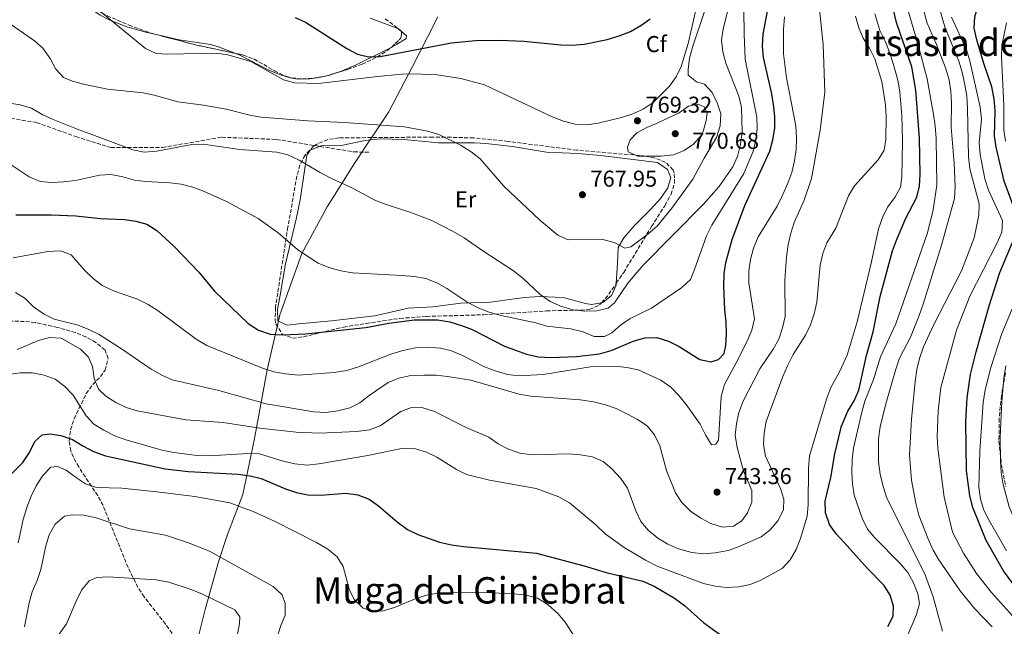
# Model space of a CAD drawing. Units: metres. Extents: x 590363 to 593804, y 4731336 to 4733695.
# Drawn here: x 591686 to 592116, y 4732395 to 4732660 of the extents above; entities that cross this region are included whole.
import ezdxf
from ezdxf.enums import TextEntityAlignment as Align

# ---------------------------------------------------------------- set-up
doc = ezdxf.new("R2010")
doc.units = ezdxf.units.M
doc.header["$MEASUREMENT"] = 0
doc.linetypes.add('DGN Style 3', pattern=[2.435890702152634, 1.739921930109024, -0.6959687720436097])
for name, color, linetype, lineweight in [('Cota de punto acotado terreno', 7, 'Continuous', 0), ('Curva de nivel directora', 30, 'Continuous', 30), ('Curva de nivel intermedia', 30, 'Continuous', 0), ('Etiqueta de uso rústico', 92, 'Continuous', 0), ('Etiqueta de zona arbolada', 92, 'Continuous', 0), ('Límite de municipio', 7, 'Continuous', 0), ('Línea de cambio de uso (parcela vista)', 92, 'Continuous', 0), ('Punto acotado terreno (símbolo)', 7, 'Continuous', 0), ('Senda', 7, 'DGN Style 3', 0), ('Texto de Área (paraje) menor', 7, 'Continuous', 0), ('Zona arbolada', 92, 'DGN Style 3', 0)]:
    doc.layers.add(name, color=color, linetype=linetype, lineweight=lineweight)
doc.styles.add('Style-Arial', font='arial.ttf')

# ---------------------------------------------------------------- blocks, each defined once
blk = doc.blocks.new('5PATER')
at = {"layer": 'Punto acotado terreno (símbolo)', "linetype": 'Continuous', "lineweight": 0}
h = blk.add_hatch(color=51, dxfattribs=at)
edge = h.paths.add_edge_path()
edge.add_ellipse((0, 0), major_axis=(-0.1095731443231308, -0.1110710700762829), ratio=0.9994222409660317, start_angle=0, end_angle=360)

msp = doc.modelspace()

# ---------------------------------------------------------------- linework, layer by layer
at = {"layer": 'Curva de nivel directora', "color": 30, "linetype": 'Continuous', "lineweight": 30, "flags": 128}
for points, elevation in [([(592120.069999999, 4732579.130000002), (592116.3099999995, 4732589.320000002), (592112.8699999995, 4732604.09), (592112.1399999986, 4732609.140000002), (592112.4499999993, 4732619.990000002), (592111.9599999997, 4732625.230000001), (592110.9499999996, 4732630.470000002), (592107.3799999999, 4732640.74), (592104.3400000001, 4732651.070000002), (592103.2599999983, 4732656.070000002), (592103.4500000004, 4732661.070000002), (592104.91, 4732666.060000001), (592110.3100000002, 4732674.930000001), (592112.6599999993, 4732679.619999999), (592116.5799999998, 4732689.529999999)], 700.0000000000001), ([(591684.6099999989, 4732574.65), (591700.0599999984, 4732574.660000001), (591710.7400000005, 4732574.160000001), (591721.5199999984, 4732573.039999999), (591732.0399999993, 4732572.560000001), (591737.0499999984, 4732571.87), (591741.8499999995, 4732570.49), (591746.2399999994, 4732567.730000001), (591753.839999999, 4732560.689999999), (591764.5199999987, 4732549.640000001), (591771.3099999992, 4732541.359999999), (591786.0599999992, 4732527.11), (591790.619999999, 4732524.230000001), (591795.6599999993, 4732522.53), (591801.0499999983, 4732522.190000001), (591811.0899999988, 4732522.670000001), (591837.4199999992, 4732525.440000001), (591847.5800000003, 4732527.28), (591858.5300000005, 4732528.750000001), (591868.7499999999, 4732528.770000001), (591874.1399999987, 4732527.900000001), (591879.2500000006, 4732526.359999999), (591883.9199999999, 4732524.560000002), (591898.0399999997, 4732517.350000001), (591907.709999999, 4732513.86), (591912.7899999995, 4732512.590000001), (591918.25, 4732512.369999999), (591929.5099999986, 4732512.720000003), (591939.5499999991, 4732513.910000001), (591944.7100000001, 4732515.430000002), (591954.6299999999, 4732519.550000001), (591959.44, 4732520.930000001), (591964.6500000001, 4732521.039999999), (591969.6999999996, 4732519.510000001), (591974.3599999998, 4732517.160000001), (591983.3200000006, 4732511.439999999), (591988.209999999, 4732510.449999999), (591991.5899999986, 4732511.480000002), (591993.9899999992, 4732514.130000001), (591994.7200000001, 4732517.61), (591995.0399999997, 4732522.600000001), (591994.9300000002, 4732527.900000001), (591994.2499999985, 4732533.140000001), (591993.9199999998, 4732543.480000001), (591994.0099999993, 4732548.82), (591994.7000000001, 4732553.83), (591997.5000000006, 4732563.810000002), (592003.0300000005, 4732578.7), (592013.9699999995, 4732602.470000002), (592015.2500000002, 4732607.300000002), (592016.0999999995, 4732612.490000002), (592016.150000001, 4732617.57), (592015.5999999989, 4732622.95), (592014.7599999985, 4732628.030000002), (592011.1899999989, 4732643.260000002), (592010.6999999994, 4732648.240000002), (592011.0599999992, 4732653.520000001), (592013.9099999992, 4732669.100000001)], 750.0000000000001), ([(592065.5599999996, 4732394.890000001), (592067.7900000004, 4732399.37), (592068.0299999996, 4732403.830000001), (592066.5499999998, 4732408.59), (592063.8699999999, 4732412.810000002), (592056.5899999999, 4732420.17), (592046.3899999985, 4732431.640000002), (592042.8700000005, 4732435.300000003), (592040.0099999993, 4732439.390000001), (592038.2500000002, 4732444.480000001), (592038.1399999985, 4732449.630000002), (592040.5999999995, 4732459.95), (592042.4199999988, 4732470.210000002), (592044.8499999985, 4732480.67), (592045.0599999985, 4732482.08), (592048.0299999992, 4732488.900000002), (592050.7400000005, 4732493.37), (592052.79, 4732498.110000002), (592056.2500000001, 4732513.210000002), (592059.0300000008, 4732523.5), (592062.1699999989, 4732539.000000002), (592067.5499999991, 4732558.840000001), (592069.2399999987, 4732563.539999999), (592073.4199999986, 4732573.190000001), (592078.1799999995, 4732582.340000002), (592079.4099999989, 4732587.200000001), (592079.6900000004, 4732592.189999999), (592079.2799999992, 4732608.07), (592077.69, 4732628.99), (592075.9899999991, 4732639.190000001), (592069.2999999991, 4732658.590000001), (592066.979999999, 4732668.480000001)], 725.0000000000002), ([(591806.6200000006, 4732660.780000002), (591811.1799999982, 4732658.730000001), (591829.1699999992, 4732647.289999999), (591833.8099999994, 4732644.830000001), (591838.6599999998, 4732643.61), (591843.7200000002, 4732643.710000001), (591874.9500000001, 4732649.67), (591885.4399999998, 4732650.710000001), (591896.01, 4732650.820000002), (591906.569999999, 4732650.500000001), (591922.6399999999, 4732648.869999999), (591927.64, 4732648.65), (591932.839999999, 4732649.180000001), (591942.8799999995, 4732651.150000001), (591948.1900000003, 4732652.780000002), (591953.0699999997, 4732654.720000002), (591957.5800000003, 4732657.250000002), (591961.6500000006, 4732660.15)], 775.0000000000001), ([(592122.6500000006, 4732410.270000001), (592116.0999999993, 4732419.170000001), (592108.4199999992, 4732432.510000001), (592102.6399999991, 4732446.810000001), (592101.2699999989, 4732451.890000002), (592099.8399999985, 4732462.990000002), (592099.6500000006, 4732484.460000001), (592100.2000000004, 4732494.7), (592101.6899999991, 4732504.859999999), (592104.0499999995, 4732514.87), (592109.7200000001, 4732534.910000001), (592114.4099999996, 4732549.410000001), (592120.5699999997, 4732564.02)], 700.0000000000001), ([(591680.1699999997, 4732459.140000001), (591687.6599999998, 4732466.49), (591690.599999999, 4732470.859999999), (591692.879999999, 4732475.609999999), (591696.1499999991, 4732478.52), (591699.3699999999, 4732478.949999999), (591704.3099999997, 4732478.250000002), (591709.3799999991, 4732476.49), (591713.9000000008, 4732473.710000002), (591718.5799999991, 4732471.330000001), (591723.6900000009, 4732469.390000002), (591749.8299999991, 4732463.77), (591760.0599999996, 4732462.5), (591781.7199999985, 4732461.34), (591786.9699999989, 4732460.66), (591791.8199999993, 4732459.460000004), (591802.3200000002, 4732454.960000001), (591807.2300000008, 4732453.45), (591812.1300000004, 4732452.430000001), (591817.7800000008, 4732452.300000001), (591828.7800000003, 4732453.07), (591833.9700000003, 4732452.450000001), (591838.9500000003, 4732450.470000001), (591843.0400000006, 4732447.58), (591851.1900000002, 4732440.52), (591855.6200000002, 4732437.289999999), (591860.2000000002, 4732435.000000001), (591869.7199999997, 4732431.720000002), (591874.9700000002, 4732430.550000001), (591880.1299999991, 4732429.869999999), (591912.0699999997, 4732426.970000002), (591932.8199999989, 4732421.359999999), (591942.419999999, 4732418.410000001), (591958.4099999996, 4732414.75), (591963.4000000008, 4732412.480000001)], 725.0000000000001), ([(591963.4000000008, 4732412.480000001), (591972.2599999988, 4732407.199999999), (591976.6199999995, 4732404.01), (591985.1899999992, 4732396.5), (591993.4500000004, 4732390.470000002)], 725.0000000000002)]:
    msp.add_lwpolyline(points, dxfattribs=dict(at, elevation=elevation))
at = {"layer": 'Curva de nivel intermedia', "color": 30, "linetype": 'Continuous', "lineweight": 0, "flags": 128}
for points, elevation in [([(592099.1900000002, 4732631.429999999), (592097.99, 4732636.960000001), (592096.5700000006, 4732641.76), (592090.5800000003, 4732656.310000001), (592089.0400000003, 4732661.13), (592087.9800000007, 4732666.020000001), (592087.3500000006, 4732671.55), (592087.2200000008, 4732676.74), (592087.6100000021, 4732681.720000001), (592090.0599999995, 4732692.289999999), (592092.9800000008, 4732702.469999999), (592096.4800000011, 4732717.859999998), (592099.9500000002, 4732727.600000001), (592102.4600000002, 4732732.189999999), (592105.7500000005, 4732736.359999999), (592109.7699999993, 4732740.029999999), (592114.2000000017, 4732742.81), (592123.3900000005, 4732747.52)], 710.0000000000001), ([(591660.5400000004, 4732626.739999999), (591686.54, 4732622.579999999), (591691.4400000017, 4732621.189999999), (591696.0599999996, 4732618.46), (591700.9000000011, 4732616.17), (591710.4200000007, 4732612.389999999), (591735.7600000009, 4732603.02), (591740.6600000004, 4732602.039999999), (591746.1600000013, 4732602.470000001), (591761.4100000019, 4732605.34), (591766.4099999998, 4732605.449999999), (591782.3900000014, 4732603.08), (591798.5400000005, 4732601.970000001), (591803.3799999997, 4732600.750000001), (591808.4199999999, 4732598.529999998), (591817.5199999993, 4732593.029999998), (591822.1700000007, 4732590.609999999), (591831.9100000017, 4732586.079999999), (591841.4500000015, 4732581.069999999), (591846.2900000006, 4732579.109999999), (591856.6999999998, 4732575.8), (591866.270000001, 4732572.16), (591875.7000000011, 4732567.38), (591880.470000001, 4732564.619999999), (591889.0300000019, 4732558.57), (591901.9900000013, 4732550.099999999), (591906.0599999994, 4732546.980000001), (591913.5899999997, 4732539.9), (591918.0100000009, 4732536.849999999), (591922.8900000004, 4732534.569999999), (591928.0300000012, 4732533.119999998), (591932.990000001, 4732532.499999999), (591938.2599999994, 4732532.75), (591943.2800000019, 4732533.82), (591946.0900000016, 4732536.239999998), (591951.9400000009, 4732544.739999999), (591958.5000000012, 4732552.509999999), (591984.9299999999, 4732579.3), (591991.6500000012, 4732586.83), (591997.8300000015, 4732595.599999999), (591999.9000000012, 4732600.149999999), (592001.1799999997, 4732605.270000001), (592001.8300000002, 4732610.8), (592001.5500000007, 4732621.470000001), (592000.4800000001, 4732626.369999998), (591994.8099999995, 4732640.84), (591993.4500000004, 4732645.850000001), (591992.8400000003, 4732650.820000002), (591993.5900000012, 4732655.83), (592002.3900000012, 4732690.980000001)], 760), ([(591721.0300000011, 4732663.81), (591741.1900000002, 4732647.2), (591745.8300000004, 4732645.039999999), (591750.8200000017, 4732644.699999998), (591772.2400000013, 4732645.26), (591777.1800000012, 4732644.509999999), (591787.3100000009, 4732641.489999999), (591801.5500000012, 4732633.59), (591806.4000000015, 4732632.189999999), (591816.7500000005, 4732631.92), (591842.6000000003, 4732634.970000002), (591853.1400000014, 4732636.009999998), (591858.1399999993, 4732636.199999998), (591868.6400000001, 4732635.720000001), (591878.9400000023, 4732634.150000001), (591889.270000001, 4732631.359999999), (591918.9100000017, 4732617.430000001), (591923.8300000012, 4732615.449999999), (591928.9100000019, 4732614.170000001), (591934.0900000008, 4732613.84), (591939.0300000005, 4732614.62), (591949.2099999995, 4732617.060000001), (591954.1600000005, 4732618.649999999), (591958.6599999999, 4732620.82), (591962.9500000014, 4732623.640000001), (591970.0999999995, 4732630.82), (591973.0900000002, 4732634.819999999), (591975.2100000014, 4732639.359999998), (591978.2400000001, 4732649.350000001), (591981.8200000008, 4732664.699999999)], 770), ([(591676.6800000007, 4732600.25), (591690.350000001, 4732591.199999999), (591695.2200000014, 4732589.15), (591700.2000000014, 4732588.699999998), (591705.5600000013, 4732588.96), (591710.7100000012, 4732589.559999999), (591721.1500000019, 4732591.949999998), (591726.1500000019, 4732592.17), (591731.2900000005, 4732591.249999999), (591736.4699999995, 4732589.77), (591741.4299999994, 4732589.15), (591751.880000001, 4732588.649999999), (591756.8400000009, 4732587.999999999), (591761.85, 4732586.630000001), (591766.5800000018, 4732584.999999999), (591776.6300000012, 4732580.5), (591790.4300000012, 4732572.970000001), (591799.1600000019, 4732566.829999999), (591807.6500000011, 4732559.539999999), (591811.7400000015, 4732556.670000001), (591816.7300000003, 4732553.55), (591821.3300000003, 4732551.579999999), (591826.5600000006, 4732550.220000001), (591831.6700000003, 4732549.349999998), (591853.1500000004, 4732548.179999999), (591858.5700000006, 4732547.67), (591863.6400000001, 4732546.749999999), (591868.5599999997, 4732544.939999999), (591872.9000000005, 4732542.470000001), (591882.0500000012, 4732536.38), (591886.4900000005, 4732534.06), (591891.3600000008, 4732532.180000001), (591896.6400000004, 4732530.65), (591911.7000000009, 4732527.41), (591916.490000001, 4732525.99), (591927.0900000002, 4732524.819999999), (591932.3499999995, 4732523.5), (591937.2100000011, 4732521.509999999), (591941.790000001, 4732521.46), (591944.9800000006, 4732523.119999998), (591948.7699999993, 4732526.38), (591953.0000000005, 4732529.430000001), (591962.2499999995, 4732533.850000001), (591975.5700000012, 4732542.83), (591979.2900000006, 4732546.449999999), (591981.1200000012, 4732550.73), (591986.2400000021, 4732565.499999999), (591988.6300000014, 4732570.079999999), (592002.6700000007, 4732592.680000001), (592006.5500000009, 4732601.929999999), (592007.8099999992, 4732607.140000001), (592008.490000001, 4732612.269999999), (592008.300000001, 4732617.26), (592003.2400000006, 4732642.550000001), (592002.7100000008, 4732653.439999999), (592002.6100000002, 4732664.119999998)], 755), ([(591679.7699999998, 4732659.569999999), (591692.6800000002, 4732650.589999998), (591696.4500000008, 4732647.31), (591699.6300000014, 4732642.850000001), (591702.1000000013, 4732638.279999999), (591705.4600000008, 4732634.569999998), (591709.2899999997, 4732632.949999998), (591714.110000001, 4732631.619999998), (591724.5800000007, 4732629.42), (591740.1799999998, 4732627.949999998), (591745.0700000004, 4732626.92), (591755.3900000004, 4732624.01), (591766.5000000015, 4732622.539999999), (591776.4400000012, 4732620.78), (591786.8100000002, 4732618.09), (591791.75, 4732617.3), (591812.1700000007, 4732615.599999999), (591828.1600000011, 4732614.949999998), (591854.3399999995, 4732612.999999999), (591864.4699999995, 4732611.189999999), (591869.370000001, 4732609.66), (591879.0899999996, 4732604.850000001), (591883.5100000009, 4732602.140000001), (591887.4300000013, 4732599.029999999), (591897.74, 4732587.160000001), (591913.2900000003, 4732572.399999999), (591921.3300000001, 4732565.689999999), (591925.91, 4732563.650000001), (591941.0500000011, 4732563.800000001), (591946.0100000009, 4732562.529999999), (591950.6, 4732560.119999999), (591953.2199999995, 4732560.66), (591960.8000000012, 4732566.289999999), (591964.7500000007, 4732569.739999999), (591971.2000000015, 4732577.46), (591980.3900000004, 4732590.140000001), (591985.3099999999, 4732599.369999999), (591990.5899999995, 4732608.369999998), (591992.2200000011, 4732613.520000001), (591992.4900000016, 4732618.640000001), (591991.0200000008, 4732623.470000002), (591988.7800000012, 4732627.990000002), (591985.3800000014, 4732631.649999999), (591981.9700000006, 4732632.680000001), (591978.2500000012, 4732635.640000001), (591978.2500000012, 4732638.039999999), (591978.8900000005, 4732643), (591980.3000000009, 4732648.230000001), (591985.4500000008, 4732663.359999998)], 765.0000000000001), ([(591685.1500000019, 4732515.840000001), (591694.4800000016, 4732519.740000002), (591699.3000000007, 4732521.070000002), (591704.4300000004, 4732520.76), (591712.7699999998, 4732515.99), (591716.3300000007, 4732512.480000001), (591718.0200000004, 4732508.38), (591718.7500000012, 4732503.119999998), (591720.6700000013, 4732498.5), (591723.9400000012, 4732495.390000001), (591728.2400000017, 4732492.630000001), (591732.7900000004, 4732490.55), (591737.6500000019, 4732489.029999999), (591758.8900000006, 4732485.16), (591775.2000000007, 4732483.940000001), (591791.1100000007, 4732481.550000001), (591807.0099999995, 4732479.680000001), (591817.24, 4732479.359999998), (591833.3700000013, 4732480.070000002), (591839.0300000008, 4732480.810000001), (591843.7200000002, 4732482.55), (591852.7900000005, 4732488.75), (591857.4900000012, 4732490.470000002), (591862.3799999994, 4732490.349999999), (591867.5300000015, 4732488.789999999), (591881.3099999992, 4732481.759999999), (591891.1900000009, 4732477.489999999), (591895.3200000017, 4732474.680000001), (591899.8400000011, 4732472.259999999), (591904.7000000004, 4732470.63), (591910.1200000007, 4732469.829999999), (591926.2000000007, 4732470.259999999), (591931.3100000002, 4732469.859999998), (591936.5499999995, 4732469), (591941.1300000015, 4732466.99), (591944.9600000004, 4732463.67), (591948.9000000011, 4732459.469999999), (591951.7599999999, 4732455.359999998), (591955.4300000002, 4732445.430000001), (591957.6100000015, 4732440.789999997), (591960.7800000011, 4732436.930000001), (591964.9699999997, 4732433.53), (591969.4500000014, 4732430.890000001), (591974.1200000006, 4732428.800000001), (591979.8600000006, 4732427.229999999), (591985.0400000017, 4732426.659999999), (591990.0300000006, 4732427.01), (591995.6900000002, 4732428.060000001), (592000.5200000004, 4732429.830000001), (592010.2099999998, 4732434.08), (592014.1500000005, 4732437.16), (592017.49, 4732441.020000001), (592019.9300000007, 4732445.800000001), (592020.0500000013, 4732450.42), (592018.5899999995, 4732455.199999998), (592012.1000000008, 4732469.289999999), (592011.2000000001, 4732474.319999999), (592011.4600000016, 4732479.310000001), (592012.4200000004, 4732484.34), (592019.6300000012, 4732504.07), (592021.6300000016, 4732508.65), (592024.1399999995, 4732513.640000001), (592029.5500000009, 4732522.119999999), (592031.7800000015, 4732526.640000001), (592033.3100000004, 4732531.390000001), (592034.4400000015, 4732536.429999999), (592035.9099999999, 4732552.63), (592037.1200000015, 4732557.769999998), (592038.8800000005, 4732562.449999998), (592042.7699999998, 4732568.859999999), (592048.350000001, 4732582.920000001), (592050.8800000012, 4732587.319999999), (592061.3300000007, 4732598.619999998), (592063.8899999999, 4732602.91), (592064.6299999999, 4732607.51), (592064.7200000016, 4732617.600000001), (592064.4199999997, 4732622.590000001), (592062.8900000008, 4732632.77), (592059.7599999993, 4732642.77), (592057.4500000004, 4732647.449999998), (592054.7900000005, 4732651.720000001), (592052.8400000016, 4732656.319999999), (592051.4500000011, 4732661.349999999)], 735.0000000000001), ([(591972.7800000019, 4732453.189999999), (591975.5500000011, 4732449.02), (591979.3399999997, 4732445.24), (591983.7499999999, 4732442.199999998), (591988.1300000007, 4732439.810000001), (591993.3200000008, 4732438.21), (591998.1100000008, 4732438.77), (592001.6900000017, 4732440.98), (592004.2400000019, 4732444.509999999), (592006.0800000015, 4732449.16), (592006.0400000013, 4732454.239999999), (592002.4100000013, 4732462.86), (591999.7100000012, 4732472.999999999), (591998.8799999999, 4732478.41), (591999.3400000002, 4732483.41), (592000.4199999998, 4732488.29), (592002.2500000005, 4732493.24), (592009.5300000004, 4732507.34), (592015.390000001, 4732515.949999998), (592017.880000001, 4732520.279999999), (592019.5300000005, 4732525.230000001), (592020.6400000014, 4732530.159999999), (592020.5200000008, 4732546.140000001), (592021.1800000002, 4732556.3), (592021.9900000015, 4732561.560000001), (592023.0900000012, 4732566.579999999), (592024.6600000003, 4732571.329999999), (592028.9400000006, 4732581.000000001), (592032.1900000006, 4732590.529999999), (592036.0000000016, 4732611.640000001), (592037.9599999996, 4732628.199999998), (592037.3099999992, 4732648.970000001), (592035.6700000009, 4732664.23)], 740.0000000000001), ([(592008.8100000006, 4732564.980000001), (592017.13, 4732578.449999998), (592019.62, 4732583.449999998), (592021.8300000007, 4732588.439999999), (592023.5000000002, 4732593.150000001), (592024.7499999999, 4732598.140000001), (592025.4300000014, 4732603.09), (592025.6500000005, 4732608.140000001), (592025.36, 4732613.429999999), (592021.2100000014, 4732634.439999999), (592019.8900000004, 4732644.849999999), (592019.8600000015, 4732655.550000001), (592020.3100000006, 4732660.990000002)], 745), ([(592071.8600000006, 4732385.710000001), (592078.0300000019, 4732400.069999999), (592079.3600000018, 4732404.899999999), (592078.66, 4732409.220000001), (592076.7700000014, 4732413.909999999), (592074.2200000009, 4732418.42), (592070.8600000015, 4732422.439999999), (592059.850000001, 4732433.55), (592056.6799999992, 4732437.41), (592054.300000001, 4732442.189999999), (592050.8000000007, 4732452.17), (592050.0200000008, 4732457.109999998), (592049.7100000001, 4732462.16), (592049.9300000012, 4732467.609999999), (592050.5599999994, 4732472.750000001), (592054.110000001, 4732488.490000002), (592055.5100000004, 4732493.34), (592059.2499999999, 4732502.77), (592062.3099999997, 4732512.609999998), (592069.0700000012, 4732526.980000001), (592082.7700000005, 4732566.81), (592085.2500000016, 4732576.74), (592086.9500000003, 4732587.569999999), (592086.5999999995, 4732607.970000001), (592086.2300000006, 4732613.449999998), (592085.4500000007, 4732618.449999998), (592082.6900000002, 4732634.039999999), (592078.7600000006, 4732648.850000001), (592074.4199999999, 4732663.640000001)], 720), ([(592069.8800000002, 4732633.34), (592067.8799999999, 4732640.729999999), (592066.2400000015, 4732645.699999998), (592064.2699999999, 4732650.409999999), (592062.0500000004, 4732655.15), (592059.7999999997, 4732662.399999999)], 730), ([(592089.4300000013, 4732392.91), (592085.3400000011, 4732407.79), (592081.4900000021, 4732418.140000001), (592065.0800000012, 4732450.96), (592063.4299999995, 4732455.970000002), (592062.1700000011, 4732461.439999999), (592061.4400000002, 4732466.74), (592061.3900000011, 4732476.81), (592062.150000001, 4732482), (592064.640000001, 4732492.13), (592068.9400000015, 4732507.250000001), (592070.5799999998, 4732511.969999999), (592075.41, 4732521.199999998), (592079.2099999998, 4732530.609999998), (592080.8700000006, 4732535.550000001), (592088.9800000021, 4732561.439999999), (592094.5900000002, 4732581.749999999), (592094.9299999999, 4732586.820000002), (592094.4300000014, 4732597.140000001), (592093.1399999995, 4732612.839999998), (592093.3400000007, 4732623.42), (592093.03, 4732628.55), (592092.25, 4732633.489999999), (592090.700000001, 4732638.78), (592086.7800000005, 4732648.930000001), (592082.7599999993, 4732658.250000001), (592081.3400000001, 4732663.039999999)], 715.0000000000001), ([(592121.2300000013, 4732398.149999999), (592110.7800000019, 4732409.75), (592104.310000001, 4732418.050000002), (592098.5199999998, 4732426.970000001), (592093.7800000011, 4732436.050000002), (592090.0999999997, 4732451.329999999), (592087.4199999997, 4732472.810000001), (592087.1000000001, 4732477.8), (592087.4800000001, 4732489.029999999), (592088.6, 4732499.289999999), (592095.5300000012, 4732524.289999999), (592101.3899999995, 4732539.06), (592113.2600000006, 4732562.41), (592115.2800000012, 4732566.99), (592115.6600000013, 4732572.100000001), (592109.4600000008, 4732585.42), (592107.9200000007, 4732590.369999998), (592105.8100000008, 4732600.989999999), (592105.4300000007, 4732605.980000001), (592106.4099999998, 4732616.369999997), (592105.8300000009, 4732621.59), (592101.3899999995, 4732641.92), (592099.9200000011, 4732646.689999998), (592093.3899999999, 4732660.970000001)], 705), ([(592116.9000000019, 4732606.759999999), (592116.2500000013, 4732611.720000001), (592116.1500000008, 4732622.380000001), (592115.2000000008, 4732643.539999999), (592115.3600000017, 4732648.609999998), (592117.3800000001, 4732658.499999999)], 695), ([(591671.7300000018, 4732503.619999998), (591686.4100000004, 4732505.65), (591691.8100000005, 4732505.619999999), (591697.0099999995, 4732504.58), (591701.7200000014, 4732502.92), (591705.9300000002, 4732499.710000002), (591709.6000000003, 4732495.84), (591715.3200000002, 4732486.92), (591718.6999999997, 4732483.199999998), (591722.9600000001, 4732480.569999999), (591727.900000002, 4732478.109999998), (591732.6400000006, 4732476.390000001), (591748.4700000002, 4732471.890000001), (591753.5500000007, 4732470.789999999), (591763.8300000003, 4732469.51), (591769.2599999995, 4732469.38), (591785.9600000009, 4732470.41), (591790.9600000009, 4732470.24), (591801.3700000002, 4732467.06), (591806.510000001, 4732465.909999999), (591811.9200000003, 4732465.34), (591816.9000000004, 4732465.869999998), (591838.310000001, 4732469.619999999), (591853.820000001, 4732472.730000001), (591859.1699999997, 4732472.519999999), (591863.9199999995, 4732470.96), (591868.5000000016, 4732468.850000001), (591877.0700000012, 4732463.48), (591881.5199999993, 4732461.199999999), (591891.5199999996, 4732458.850000001), (591911.9100000011, 4732455.180000001), (591921.7700000005, 4732451.57), (591926.4199999997, 4732448.869999997), (591938.0100000014, 4732439.240000002), (591942.0900000005, 4732435.369999999), (591950.3600000007, 4732429.350000001), (591959.620000001, 4732423.81), (591964.7199999995, 4732421.179999999), (591984.9900000005, 4732413.67), (591990.0100000005, 4732412.449999998), (591994.9800000016, 4732411.9), (592000.4100000008, 4732412.26), (592005.3000000014, 4732413.289999999), (592010.0800000002, 4732415.159999999), (592019.3099999992, 4732420.220000001), (592022.8000000007, 4732423.930000001), (592025.5200000008, 4732428.470000001), (592027.3899999994, 4732433.279999999), (592030.2999999997, 4732443.099999999), (592030.7500000012, 4732448.079999999), (592030.7900000014, 4732463.899999999), (592031.3600000015, 4732469.429999999), (592038.8600000005, 4732494.51), (592040.6599999998, 4732499.180000001), (592044.4300000005, 4732506.02), (592047.7400000008, 4732513.319999999), (592052.0600000013, 4732527.970000001), (592058.2000000014, 4732553.519999999), (592061.4600000003, 4732568.479999999), (592063.2199999995, 4732573.460000001), (592065.3000000004, 4732578.01), (592068.5800000017, 4732582.21), (592071.0500000014, 4732586.67), (592071.5700000002, 4732591.159999999), (592071.9099999998, 4732606.66), (592071.7900000013, 4732612.779999998), (592071.6200000015, 4732617.82), (592070.6800000004, 4732628.259999999), (592069.8800000002, 4732633.34)], 730), ([(592111.1399999994, 4732394.75), (592103.4800000017, 4732402.609999998), (592097.0500000011, 4732410.499999999), (592087.8400000001, 4732423.970000001), (592085.3200000009, 4732428.289999999), (592083.040000001, 4732433.4), (592079.0700000013, 4732443.539999999), (592077.7000000011, 4732448.720000001), (592075.8200000013, 4732458.77), (592075.0300000003, 4732469.91), (592075.79, 4732485.399999999), (592077.4000000017, 4732501.910000001), (592078.1500000004, 4732507.05), (592079.3700000008, 4732511.899999999), (592081.1299999999, 4732517.039999999), (592085.5199999998, 4732526.38), (592097.6800000014, 4732550.180000001), (592103.1599999999, 4732564.61), (592105.3200000012, 4732574.439999998), (592105.3700000005, 4732579.439999999), (592101.3200000003, 4732594.640000001), (592100.7100000001, 4732599.99), (592100.3400000012, 4732621.07), (592099.9700000002, 4732626.490000002), (592099.1900000002, 4732631.429999999)], 710.0000000000001), ([(591966.5400000011, 4732600.199999998), (591956.2600000015, 4732600.21), (591952.0500000004, 4732602.109999999), (591951.7599999999, 4732604.099999999), (591952.9600000002, 4732607.42), (591955.8200000012, 4732610.369999998), (591960.190000001, 4732612.800000001), (591964.980000001, 4732614.720000001), (591974.3700000009, 4732619.189999999), (591978.4600000014, 4732622.119999999), (591982.6700000003, 4732622.99), (591985.3400000012, 4732621.770000001), (591986.5199999993, 4732619.220000001), (591986.1400000014, 4732615.859999998), (591984.8499999995, 4732611.05), (591984.0300000014, 4732609.230000001), (591980.6600000008, 4732605.449999999), (591976.51, 4732602.659999999), (591971.8099999995, 4732600.769999999), (591966.5400000011, 4732600.199999998)], 770), ([(591683.4199999997, 4732555.899999999), (591698.61, 4732558.619999999), (591704.0300000003, 4732558.859999998), (591708.7500000009, 4732557.189999999), (591714.5900000016, 4732550.449999998), (591718.320000002, 4732546.8), (591722.3400000009, 4732543.829999999), (591727.2200000003, 4732541.5), (591737.700000001, 4732537.740000002), (591742.3400000012, 4732535.51), (591746.8099999994, 4732532.75), (591763.3400000008, 4732520.3), (591768.0400000014, 4732517.56), (591792.3700000013, 4732507.630000001), (591797.2199999995, 4732506.12), (591802.270000001, 4732505.17), (591808.0800000002, 4732504.609999998), (591823.6600000017, 4732505.78), (591829.1700000013, 4732506.73), (591834.280000001, 4732508.23), (591848.4200000007, 4732513.779999999), (591853.7000000002, 4732515.429999999), (591859.1299999995, 4732516.529999999), (591864.5900000001, 4732516.849999999), (591870.0500000007, 4732516.46), (591874.900000001, 4732515.239999999), (591879.6900000009, 4732513.259999999), (591889.3400000002, 4732508.279999999), (591894.0099999995, 4732506.490000002), (591899.3499999995, 4732504.899999999), (591904.3099999992, 4732504.279999998), (591914.9100000006, 4732504.84), (591935.6599999999, 4732508.319999999), (591946.2800000014, 4732508.489999999), (591951.5200000008, 4732508.04), (591956.3900000012, 4732506.940000001), (591966.4000000004, 4732502.499999999), (591970.7000000008, 4732499.390000001), (591974.2000000011, 4732495.779999999), (591977.4800000001, 4732491.759999999), (591983.5199999996, 4732483.17), (591985.8100000006, 4732478.59), (591988.4500000004, 4732474.26), (591990.3200000012, 4732474.430000001), (591991.5100000004, 4732476.220000001), (591992.7599999999, 4732495.359999999), (591994.1600000013, 4732500.5), (591999.3100000012, 4732510), (592003.9900000016, 4732519.52), (592006.1500000008, 4732524.27), (592007.3300000009, 4732529.150000001), (592004.7300000014, 4732544.9), (592004.7600000005, 4732550.119999999), (592005.5300000017, 4732555.060000001), (592006.8800000016, 4732560.079999999), (592008.8100000006, 4732564.980000001)], 745), ([(592117.350000001, 4732427.890000001), (592109.7300000013, 4732441.17), (592107.4800000004, 4732445.680000001), (592105.9300000014, 4732450.439999999), (592105.3300000002, 4732455.699999998), (592105.6299999999, 4732471.470000001), (592107.1699999998, 4732492.76), (592108.0199999991, 4732498.24), (592110.5500000016, 4732507.960000002), (592115.240000001, 4732522.749999999), (592127.5999999995, 4732551.890000001)], 695), ([(591684.4700000002, 4732540.680000001), (591688.7300000004, 4732538.060000001), (591692.3300000014, 4732534.399999999), (591696.9300000013, 4732531.27), (591701.4000000017, 4732529.01), (591711.7999999998, 4732526.38), (591716.4800000002, 4732524.56), (591720.9500000007, 4732522.32), (591730.3200000006, 4732516.439999999), (591743.7699999996, 4732507.199999999), (591748.3499999995, 4732504.680000001), (591752.9200000004, 4732502.65), (591773.3000000007, 4732497.939999999), (591793.9400000004, 4732492.149999999), (591814.7600000012, 4732488.640000001), (591820.0499999997, 4732488.369999998), (591825.3100000012, 4732488.980000001), (591830.4500000001, 4732490.289999999), (591834.870000001, 4732492.609999998), (591838.9300000002, 4732495.739999999), (591847.2899999998, 4732501.42), (591851.9200000011, 4732503.319999999), (591857.1800000004, 4732504.48), (591862.8800000001, 4732504.649999999), (591868.1700000009, 4732504.609999998), (591873.1399999997, 4732504.079999999), (591883.4000000014, 4732502.439999999), (591904.5199999993, 4732496.380000001), (591909.5199999994, 4732495.46), (591931.0500000009, 4732493.909999999), (591936.9200000005, 4732492.98), (591942.1200000017, 4732491.709999999), (591946.8300000012, 4732490.02), (591951.5000000006, 4732487.789999999), (591956.0800000004, 4732485.33), (591960.4400000013, 4732482.449999999), (591963.5599999994, 4732478.54), (591965.9100000008, 4732473.740000002), (591968.8300000001, 4732462.939999999), (591972.7800000019, 4732453.189999999)], 740.0000000000001), ([(592117.0100000014, 4732508.690000001), (592116.22, 4732503.350000001), (592115.3500000006, 4732493.149999999), (592114.6399999998, 4732477.579999999), (592114.6700000011, 4732467.25), (592114.9900000007, 4732462.09), (592115.82, 4732456.87), (592118.5600000003, 4732447.199999998), (592122.5299999999, 4732437.5), (592131.4999999999, 4732418.720000001), (592133.9500000017, 4732414.350000001), (592137.1300000001, 4732410.09), (592140.4900000019, 4732406.31), (592142.5700000006, 4732405.159999999), (592147.5000000015, 4732406.59), (592149.4999999997, 4732407.56), (592153.8899999995, 4732405.619999999), (592157.4200000011, 4732402.01), (592163.6600000019, 4732393.640000001)], 690), ([(591685.6400000014, 4732431.449999999), (591687.85, 4732441.670000001), (591689.4400000012, 4732446.779999998), (591691.320000001, 4732451.789999999), (591693.4900000015, 4732456.310000001), (591696.4300000007, 4732460.849999999), (591699.8600000016, 4732464.470000001), (591702.7200000006, 4732464.710000001), (591706.640000001, 4732463.109999998), (591710.5900000005, 4732460.039999999), (591715.0800000011, 4732457.109999998), (591719.8200000018, 4732455.509999999), (591730.8600000015, 4732455.24), (591746.1299999999, 4732453.66), (591762.7100000004, 4732451.619999999), (591778.0900000008, 4732448.91), (591788.2400000007, 4732445.07), (591797.5300000003, 4732440.92), (591815.9900000005, 4732431.59), (591820.9000000012, 4732428.669999998), (591824.92, 4732425.380000001), (591827.5399999997, 4732421.109999999), (591830.2300000008, 4732411.130000001), (591832.39, 4732406.640000001), (591836.3700000009, 4732402.959999999), (591840.7000000004, 4732401.490000002), (591845.0900000003, 4732401.779999999), (591849.99, 4732403.140000001), (591859.8, 4732407.329999999), (591864.5900000001, 4732408.769999999), (591869.750000001, 4732409.59), (591886.2100000009, 4732409.910000001), (591902.0700000018, 4732409.210000001), (591907.6100000006, 4732408.529999999), (591912.4299999997, 4732407.24), (591917.1900000006, 4732404.42), (591921.3100000002, 4732400.640000001), (591924.6100000015, 4732396.75), (591930.4100000017, 4732387.77)], 720), ([(591688.3100000003, 4732394.759999999), (591690.36, 4732405.179999999), (591691.700000001, 4732410.080000001), (591693.9100000015, 4732415.009999999), (591695.520000001, 4732419.75), (591697.6800000002, 4732430.13), (591699.2100000012, 4732434.9), (591701.8300000009, 4732439.640000001), (591705.8000000005, 4732443.029999999), (591709.2400000005, 4732443.710000001), (591714.2300000016, 4732443.430000001), (591719.7300000002, 4732442.29), (591734.2499999999, 4732437.600000001), (591750.0400000014, 4732434.810000001), (591759.6399999993, 4732431.619999999), (591769.1400000011, 4732427.740000002), (591796.9500000012, 4732412.329999999), (591800.8600000006, 4732408.739999999), (591802.3100000012, 4732404.899999999), (591802.2400000019, 4732399.890000001), (591800.3900000012, 4732395.279999999), (591798.820000002, 4732390.189999999)], 715.0000000000001), ([(591700.6300000006, 4732387.430000001), (591706.67, 4732396.12), (591710.880000001, 4732405.930000001), (591713.2700000005, 4732410.749999999), (591716.5700000019, 4732414.83), (591720.0000000007, 4732416.33)], 710.0000000000001), ([(591720.0000000007, 4732416.33), (591724.9900000019, 4732416.59), (591745.8400000016, 4732415.279999999), (591751.4600000008, 4732414.279999998), (591761.2000000017, 4732411.050000001), (591766.2000000018, 4732408.980000001), (591780.240000001, 4732402.239999999), (591782.3800000001, 4732399.07), (591782.3399999999, 4732396.130000001), (591781.2400000001, 4732390.999999999)], 710.0000000000001)]:
    msp.add_lwpolyline(points, dxfattribs=dict(at, elevation=elevation))
at = {"layer": 'Límite de municipio', "color": 7, "linetype": 'Continuous', "lineweight": 0}
msp.add_polyline3d([(591868.9499999993, 4732661.130000001, 779.6500000000001), (591864.5199999996, 4732652.5, 776.7800000000001), (591857.8099999987, 4732639.439999999, 771.6500000000001), (591854.4800000004, 4732633.040000001, 769.34), (591847.6700000018, 4732619.930000001, 766.4000000000001), (591847.4800000004, 4732619.560000001, 766.3200000000002), (591842.5500000007, 4732612.15, 764.72), (591840.4899999984, 4732609.060000001, 764.1800000000002), (591840.4400000013, 4732608.980000001, 764.1700000000001), (591832.6400000006, 4732597.26, 761.96), (591820.6400000006, 4732578.09, 757.95), (591809.5500000007, 4732557.800000001, 754.97), (591799.9400000013, 4732530.949999999, 751.6700000000001), (591799.7600000016, 4732530.180000001, 751.6600000000001), (591799.3500000016, 4732528.380000001, 751.6600000000001), (591794.4299999997, 4732506.890000001, 744.97), (591788.8399999999, 4732476.980000001, 732.9400000000002), (591783.7300000004, 4732452.550000001, 721.9100000000001), (591777.0100000016, 4732435.060000001, 717.1), (591773.1700000018, 4732423.130000001, 714.39), (591767.3099999987, 4732402.359999999, 708.8100000000002), (591761.75, 4732380.210000001, 704.0400000000001)], dxfattribs=at)
at = {"layer": 'Línea de cambio de uso (parcela vista)', "color": 92, "linetype": 'Continuous', "lineweight": 0, "extrusion": (-0.1348602829236477, -0.0580383481519612, 0.9891634112893307), "elevation": -353723.8089393393, "flags": 128}
msp.add_lwpolyline([(-4113208.693333038, 2388410.784249369), (-4113208.693333039, 2388410.581959132)], dxfattribs=at)
at = {"layer": 'Línea de cambio de uso (parcela vista)', "color": 92, "linetype": 'Continuous', "lineweight": 0}
for points in [[(591747.1445000004, 4732653.006300001, 771.4238999999943), (591741.3099999996, 4732654.310000001, 770.9600000000065), (591733.5700000003, 4732656.51, 770.5), (591725.6699999999, 4732659.65, 770.070000000007), (591721.1600000003, 4732661.859999999, 769.779999999999), (591717.9765999997, 4732664.2676, 769.5559999999969)], [(591839.4100000003, 4732660.41, 777.5899999999965), (591851.3899999997, 4732656.029999999, 777.5899999999965), (591853.1260000002, 4732654.587099999, 777.5899999999965)], [(591780.6891000001, 4732645.069599999, 771.4361000000063), (591773.1699999999, 4732648, 771.4199999999983), (591769.6200000001, 4732648.939999999, 771.4400000000023), (591755.9000000004, 4732651.050000001, 772.1199999999953), (591747.1445000004, 4732653.006300001, 771.4238999999943)], [(591853.1260000002, 4732654.587099999, 777.5899999999965), (591855.2400000002, 4732652.83, 777.5899999999965), (591855.0899999999, 4732651.65, 777.5899999999965), (591850.9000000004, 4732648.949999999, 777.1199999999953), (591848.8120999997, 4732647.831700001, 776.7119999999995)], [(591848.8120999997, 4732647.831700001, 776.7119999999995), (591846.5499999998, 4732646.619999999, 776.2700000000042), (591832.9800000004, 4732640.029999999, 773.9499999999972), (591826.1037999997, 4732637.0691, 772.8396999999969)], [(591825.9199999999, 4732636.99, 772.8099999999977), (591821.1500000004, 4732635.449999999, 772.1699999999983), (591816.2800000003, 4732634.439999999, 771.679999999993), (591812.79, 4732633.960000001, 771.4400000000023), (591807.7800000003, 4732633.850000001, 771.429999999993), (591804.4900000002, 4732634.41, 771.4400000000023), (591799.7199999997, 4732635.930000001, 771.1199999999953), (591795.0999999996, 4732637.810000001, 770.779999999999), (591782.5099999999, 4732644.359999999, 771.4400000000023), (591780.6891000001, 4732645.069599999, 771.4361000000063)], [(591940.3989000004, 4732536.254100001, 761.8255000000064), (591936, 4732535.539999999, 761.4199999999983), (591933.3799999999, 4732535.92, 761.1900000000023), (591923.7100000001, 4732538.52, 761.2400000000052), (591913.2999999998, 4732538.930000001, 760), (591906.6699999999, 4732538.58, 759.1399999999995), (591891.9500000002, 4732536.42, 757.1600000000036), (591878.9699999997, 4732536.050000001, 755.0399999999936), (591866.6900000004, 4732534.390000001, 753.679999999993), (591855.9600000001, 4732533.880000001, 753), (591841.3499999996, 4732530.51, 752.3399999999965), (591822.5099999999, 4732528.289999999, 752.3099999999977), (591808.2199999997, 4732527.02, 752.3099999999977), (591803.1799999997, 4732526.52, 751.9900000000052), (591799, 4732528.350000001, 751.6300000000047), (591798.9299999997, 4732533.34, 751.5500000000029), (591800.0300000003, 4732539.51, 752.2100000000065), (591802.3700000001, 4732553.289999999, 754.3600000000006), (591807.0199999996, 4732572.680000001, 755.8999999999943), (591808.7400000002, 4732581.130000001, 757.2400000000052), (591811.6699999999, 4732600.67, 760.7400000000052), (591813.1600000003, 4732602.84, 761.1900000000023), (591817.9400000004, 4732604.680000001, 761.7899999999936), (591827.4299999997, 4732605.01, 762.5599999999977), (591837.1399999997, 4732607.060000001, 763.779999999999), (591843.7800000003, 4732607.75, 764.070000000007), (591854.2400000002, 4732607.51, 763.929999999993), (591869.1600000003, 4732606.01, 764.5200000000042), (591884.9600000001, 4732606.08, 765.9799999999959), (591889.9299999997, 4732605.74, 766.179999999993), (591901.5700000003, 4732604.5, 766.6600000000036), (591916.3499999996, 4732602.02, 767.3300000000019), (591930.0899999999, 4732601.449999999, 768.0200000000042), (591940.0300000003, 4732600.550000001, 768.6900000000023), (591964.9000000004, 4732597.439999999, 768.7100000000065), (591969.3099999996, 4732594.380000001, 768.3699999999953), (591970.6799999997, 4732590.869999999, 768.0200000000042), (591969.3600000005, 4732586.369999999, 767.7299999999959), (591966.3799999999, 4732581.91, 767.4400000000023), (591961.9000000004, 4732576.949999999, 766.9799999999959), (591954.9000000004, 4732569.970000001, 766.1499999999943), (591950.1399999997, 4732564.59, 765.429999999993), (591947.6799999997, 4732560.4, 764.7100000000065), (591947.4800000004, 4732553.310000001, 762.5599999999977), (591946.8902000003, 4732544.7623, 761.9429999999993)], [(591946.8902000003, 4732544.7623, 761.9429999999993), (591946.8300000001, 4732543.890000001, 761.8800000000047), (591944.7599999999, 4732539.350000001, 761.8999999999943), (591940.9900000002, 4732536.350000001, 761.8800000000047), (591940.3989000004, 4732536.254100001, 761.8255000000064)]]:
    msp.add_polyline3d(points, dxfattribs=at)
at = {"layer": 'Senda', "color": 7, "linetype": 'DGN Style 3', "lineweight": 0}
msp.add_polyline3d([(591601.879999998, 4732632.810000002, 759.570000000007), (591611.0899999993, 4732626.730000001, 759.3899999999995), (591636.0000000005, 4732623.210000002, 758.3399999999967), (591660.9099999992, 4732619.060000001, 758.1100000000007), (591680.02, 4732617.140000002, 758.3699999999955), (591693.6700000003, 4732614.900000001, 759.1699999999983), (591710.7399999981, 4732608.820000002, 759.1999999999972), (591726.0899999993, 4732604.020000001, 759.2200000000012), (591748.6199999999, 4732604.020000001, 760.2700000000042), (591774.5500000003, 4732608.5, 761.2599999999949), (591798.4399999998, 4732607.540000001, 761.8800000000047), (591817.420000001, 4732604.480000001, 762.3999999999944), (591832.229999999, 4732602.100000001, 762.800000000003), (591839.5899999995, 4732601.890000001, 762.8600000000006)], dxfattribs=at)
at = {"layer": 'Zona arbolada', "color": 92, "linetype": 'DGN Style 3', "lineweight": 0, "extrusion": (-0.1184028829143442, -0.4389333639919057, 0.8906841523751959), "elevation": -2146696.439915009, "flags": 128}
msp.add_lwpolyline([(-661256.5489210114, 4207446.247797987), (-661240.6747294631, 4207446.373396661), (-661222.0949122148, 4207447.453193314)], dxfattribs=at)
at = {"layer": 'Zona arbolada', "color": 92, "linetype": 'DGN Style 3', "lineweight": 0, "extrusion": (-0.02240913249144216, -0.2655233453537118, 0.9638439623990775), "elevation": -1269142.784480406, "flags": 128}
msp.add_lwpolyline([(191750.1559532043, 4593555.223209525), (191753.7769155236, 4593559.661652997), (191753.8864617763, 4593562.583587629)], dxfattribs=at)
at = {"layer": 'Zona arbolada', "color": 92, "linetype": 'DGN Style 3', "lineweight": 0, "extrusion": (-0.1501255258229456, -0.02173388613703166, 0.9884280270660918), "elevation": -190965.6076341062, "flags": 128}
msp.add_lwpolyline([(-4598896.511140099, 1249390.424963193), (-4598898.935204178, 1249393.438993252), (-4598904.001498058, 1249398.157809341)], dxfattribs=at)
at = {"layer": 'Zona arbolada', "color": 92, "linetype": 'DGN Style 3', "lineweight": 0}
for points in [[(591717.9765999997, 4732664.2676, 771.0800000000019), (591719.9000000004, 4732663.810000001, 771.0800000000019), (591724.5499999998, 4732661.529999999, 771.070000000007), (591734.04, 4732657.42, 771.570000000007), (591743.6600000003, 4732653.92, 771.7899999999936), (591747.1445000004, 4732653.006300001, 771.8028999999952)], [(591724.5499999998, 4732661.529999999, 771.070000000007), (591734.04, 4732657.42, 771.570000000007), (591743.6600000003, 4732653.92, 771.7899999999936), (591762.5, 4732648.980000001, 771.8600000000006), (591783.9900000002, 4732644.359999999, 772.4400000000023), (591788.6699999999, 4732642.619999999, 772.4700000000012), (591797.5499999998, 4732637.480000001, 772.3300000000019), (591802.0099999999, 4732635.289999999, 772.3399999999965), (591805.0800000001, 4732634.4, 772.4400000000023), (591809.8600000005, 4732633.930000001, 772.7700000000042), (591814.7599999999, 4732634.24, 773.2700000000042), (591819.7400000002, 4732635.16, 773.8699999999953), (591829.6399999997, 4732638.130000001, 775.029999999999), (591835.8399999999, 4732640.430000001, 775.5500000000029), (591840.29, 4732642.42, 775.8500000000058), (591844.6100000005, 4732644.84, 776.1600000000036), (591848.6200000001, 4732647.640000001, 776.5399999999936), (591852.7800000003, 4732651.789999999, 777.779999999999), (591853.1399999997, 4732654.699999999, 778.5899999999965), (591845.8200000003, 4732660.33, 779.279999999999)], [(591853.1260000002, 4732654.587099999, 778.5586000000039), (591853.1399999997, 4732654.699999999, 778.5899999999965), (591845.8200000003, 4732660.33, 779.279999999999)], [(591826.1037999997, 4732637.0691, 774.6156999999948), (591829.6399999997, 4732638.130000001, 775.029999999999), (591835.8399999999, 4732640.430000001, 775.5500000000029), (591840.29, 4732642.42, 775.8500000000058), (591844.6100000005, 4732644.84, 776.1600000000036), (591848.6200000001, 4732647.640000001, 776.5399999999936), (591848.8120999997, 4732647.831700001, 776.5972999999941)], [(591780.6891000001, 4732645.069599999, 772.350900000005), (591783.9900000002, 4732644.359999999, 772.4400000000023), (591788.6699999999, 4732642.619999999, 772.4700000000012), (591797.5499999998, 4732637.480000001, 772.3300000000019), (591802.0099999999, 4732635.289999999, 772.3399999999965), (591805.0800000001, 4732634.4, 772.4400000000023), (591809.8600000005, 4732633.930000001, 772.7700000000042), (591814.7599999999, 4732634.24, 773.2700000000042), (591819.7400000002, 4732635.16, 773.8699999999953), (591826.1037999997, 4732637.0691, 774.6156999999948)], [(591946.8902000003, 4732544.7623, 766.1858000000066), (591950.1200000001, 4732549.480000001, 766.779999999999), (591962.29, 4732569.460000001, 769), (591968.1900000004, 4732578.75, 769.6100000000006), (591970.8099999996, 4732583.609999999, 769.8000000000029), (591972.3499999996, 4732588.390000001, 770.0099999999949), (591972.1699999999, 4732592.9, 770.2700000000042), (591971.7199999997, 4732594.119999999, 770.3600000000006), (591968.4400000004, 4732597.529999999, 771.0800000000019), (591963.4900000002, 4732599.550000001, 772.0200000000042), (591959.4600000001, 4732600.289999999, 772.4100000000036), (591954.4800000004, 4732600.77, 772.4100000000036), (591929.5999999996, 4732602.83, 771.0399999999936), (591899.6100000005, 4732606.680000001, 771.5200000000042), (591884.6799999997, 4732608.17, 771.7299999999959), (591874.6900000004, 4732608.470000001, 771.8399999999965), (591866.7000000002, 4732608.539999999, 771.3699999999953), (591825.7199999997, 4732608.230000001, 766.3999999999943), (591820.8300000001, 4732607.470000001, 765.7599999999949), (591816.0499999998, 4732605.439999999, 765.1000000000058), (591814.6900000004, 4732604.529999999, 764.8999999999943), (591810.9400000004, 4732600.730000001, 764.0899999999965), (591808.6699999999, 4732596.33, 763.1300000000047), (591807.3799999999, 4732591.539999999, 762.1399999999995), (591803.4100000003, 4732569.27, 758.7100000000065), (591798.0300000003, 4732534.220000001, 753.8300000000019), (591797.9100000003, 4732529.26, 753.3399999999965), (591798.1399999997, 4732527.060000001, 753.279999999999), (591800.9600000001, 4732522.529999999, 753.279999999999), (591805.4800000004, 4732520.76, 753.279999999999), (591810.3499999996, 4732521.41, 753.279999999999), (591827.7400000002, 4732525.600000001, 753.279999999999), (591837.5899999999, 4732527.199999999, 753.7400000000052), (591852.3700000001, 4732529.41, 755.3500000000058), (591863.9500000002, 4732530.26, 756.4499999999972), (591888.8499999996, 4732530.980000001, 758.6000000000058), (591916.4600000001, 4732532.65, 760.8000000000029), (591921.4199999999, 4732532.810000001, 761.5), (591931.2599999999, 4732532.99, 763.5399999999936), (591935.25, 4732533.359999999, 764.2100000000065), (591939.5300000003, 4732535.310000001, 764.8600000000006), (591940.3989000004, 4732536.254100001, 765.0127999999969)], [(591752.8700000001, 4732391.9, 711.0099999999949), (591749.9900000002, 4732395.960000001, 711.7100000000065), (591740.6699999999, 4732407.84, 713.9700000000012), (591737.9000000004, 4732411.949999999, 714.820000000007), (591733.6100000005, 4732420.710000001, 716.7200000000012), (591722.6699999999, 4732447.699999999, 722.570000000007), (591720.3700000001, 4732452.02, 723.5500000000029), (591712.04, 4732464.560000001, 726.4400000000023), (591709.7199999997, 4732468.77, 727.4100000000036), (591708.5999999996, 4732471.51, 728.0399999999936), (591707.8899999997, 4732476, 729.1100000000006), (591708.5, 4732480.710000001, 730.320000000007), (591710.0599999996, 4732485.52, 731.6199999999953), (591715.3300000001, 4732496.550000001, 734.8699999999953), (591718.2000000002, 4732500.480000001, 736.320000000007), (591721.5199999996, 4732503.980000001, 737.8500000000058), (591723.5700000003, 4732506.84, 738.9700000000012), (591724.9199999999, 4732511.83, 740.2599999999949), (591723.5599999996, 4732515.58, 741.0200000000042), (591719.5800000001, 4732518.850000001, 741.5800000000019), (591715.2400000002, 4732521.33, 741.8000000000029), (591710.6100000005, 4732523.189999999, 741.7899999999936), (591702.7999999998, 4732525.470000001, 741.429999999993), (591693.0499999998, 4732527.600000001, 740.6199999999953), (591688.2999999998, 4732528.08, 740.3399999999965), (591678.3300000001, 4732528.32, 739.9199999999983)], [(591752.8700000001, 4732391.9, 711.0099999999949), (591749.9900000002, 4732395.960000001, 711.7100000000065), (591740.6699999999, 4732407.84, 713.9700000000012), (591737.9000000004, 4732411.949999999, 714.820000000007), (591733.6100000005, 4732420.710000001, 716.7200000000012), (591722.6699999999, 4732447.699999999, 722.570000000007), (591720.3700000001, 4732452.02, 723.5500000000029), (591712.04, 4732464.560000001, 726.4400000000023), (591709.7199999997, 4732468.77, 727.4100000000036), (591708.5999999996, 4732471.51, 728.0399999999936), (591707.8899999997, 4732476, 729.1100000000006), (591708.5, 4732480.710000001, 730.320000000007), (591710.0599999996, 4732485.52, 731.6199999999953), (591715.3300000001, 4732496.550000001, 734.8699999999953), (591718.2000000002, 4732500.480000001, 736.320000000007), (591721.5199999996, 4732503.980000001, 737.8500000000058), (591723.5700000003, 4732506.84, 738.9700000000012), (591724.9199999999, 4732511.83, 740.2599999999949), (591723.5599999996, 4732515.58, 741.0200000000042), (591719.5800000001, 4732518.850000001, 741.5800000000019), (591715.2400000002, 4732521.33, 741.8000000000029), (591710.6100000005, 4732523.189999999, 741.7899999999936), (591702.7999999998, 4732525.470000001, 741.429999999993), (591693.0499999998, 4732527.600000001, 740.6199999999953), (591688.2999999998, 4732528.08, 740.3399999999965), (591678.3300000001, 4732528.32, 739.9199999999983)], [(592116.9400000004, 4732505.640000001, 695.3600000000006), (592115.1299999999, 4732495.67, 694.820000000007), (592114.1200000001, 4732485.640000001, 694.029999999999), (592114.0599999996, 4732475.689999999, 693.3800000000047), (592115.0800000001, 4732465.77, 693.1600000000036), (592117.0499999998, 4732456.029999999, 693.1000000000058)], [(592116.9400000004, 4732505.640000001, 695.3600000000006), (592115.1299999999, 4732495.67, 694.820000000007), (592114.1200000001, 4732485.640000001, 694.029999999999), (592114.0599999996, 4732475.689999999, 693.3800000000047), (592115.0800000001, 4732465.77, 693.1600000000036), (592117.0499999998, 4732456.029999999, 693.1000000000058)]]:
    msp.add_polyline3d(points, dxfattribs=at)

# ---------------------------------------------------------------- block references
at = {"layer": 'Punto acotado terreno (símbolo)', "color": 7, "linetype": 'Continuous', "lineweight": 0, "xscale": 10, "yscale": 10, "zscale": 10}
for p in [(591956.1200000007, 4732615.690000001, 769.320000000007), (591972.6599999989, 4732610.050000001, 770.6799999999935), (591932.0900000003, 4732583.41, 767.9499999999972), (591990.8900000012, 4732453.57, 743.360000000001)]:
    msp.add_blockref('5PATER', p, dxfattribs=at)

# ---------------------------------------------------------------- texts
at = {"layer": 'Cota de punto acotado terreno', "color": 7, "linetype": 'Continuous', "lineweight": 0, "style": 'Style-Arial'}
for s, p in [('769.32', (591959.6200000013, 4732619.190000001, 769.320000000007)), ('770.68', (591980.0899999988, 4732603.439999999, 770.679999999993)), ('767.95', (591935.5899999985, 4732586.909999999, 767.9499999999972)), ('743.36', (591994.3899999993, 4732457.07, 743.3600000000006))]:
    msp.add_text(s, height=7.000000000000002, dxfattribs=at).set_placement(p)
at = {"layer": 'Etiqueta de uso rústico', "color": 92, "linetype": 'Continuous', "lineweight": 0, "style": 'Style-Arial'}
msp.add_text('Er', height=7.000000000000002, dxfattribs=at).set_placement((591881.0754566082, 4732581.41001, 762.0200000000042), align=Align.MIDDLE_CENTER)
at = {"layer": 'Etiqueta de zona arbolada', "color": 92, "linetype": 'Continuous', "lineweight": 0, "style": 'Style-Arial'}
msp.add_text('Cf', height=7.000000000000002, dxfattribs=at).set_placement((591964.3794962447, 4732649.180010001, 773.0800000000019), align=Align.MIDDLE_CENTER)
at = {"layer": 'Texto de Área (paraje) menor', "color": 7, "linetype": 'Continuous', "lineweight": 0, "style": 'Style-Arial'}
for s, p in [('Itsasia de Arriba', (592112.7207377034, 4732649.680009999, 725.3000000000029)), ('Muga del Giniebral', (591882.7996366661, 4732410.680010001, 720.7400000000052))]:
    msp.add_text(s, height=11.5, dxfattribs=at).set_placement(p, align=Align.MIDDLE_CENTER)

doc.saveas('drawing.dxf')
